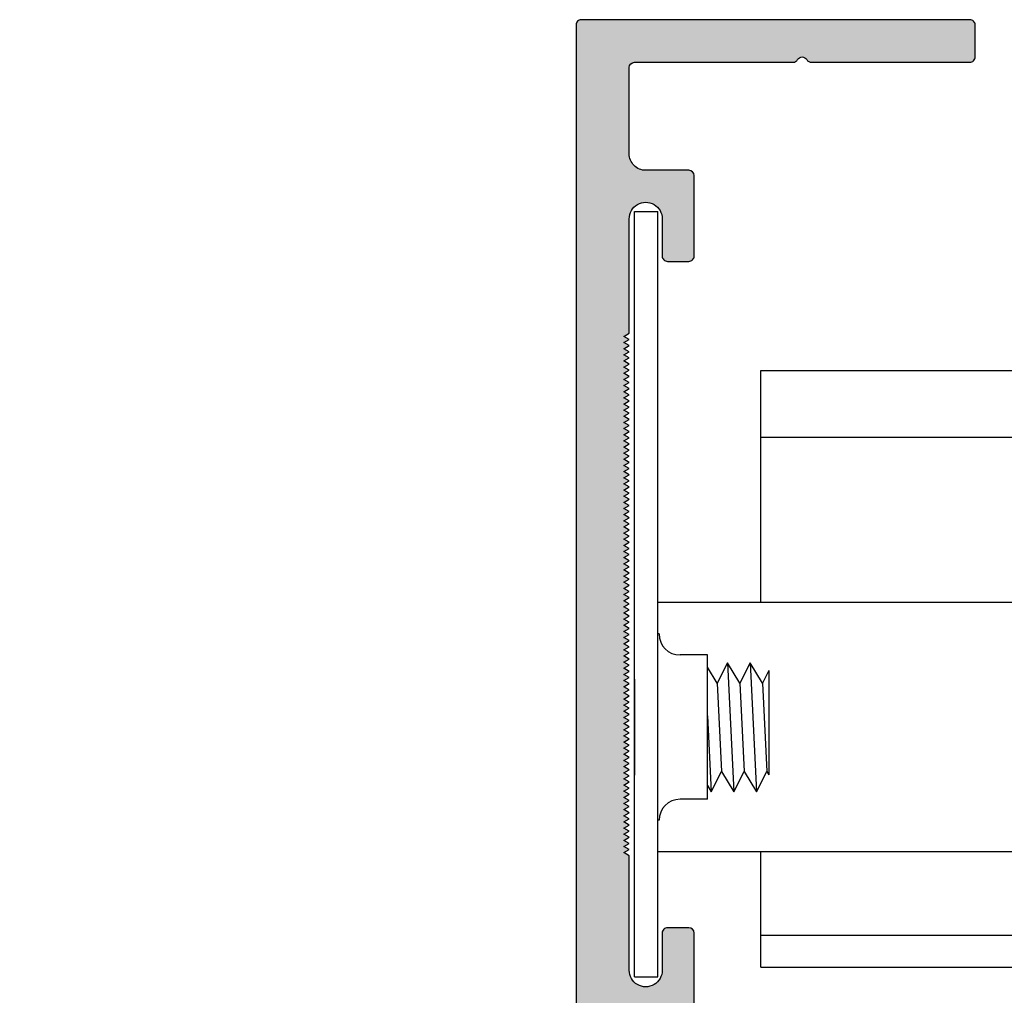
# Model space of a CAD drawing. Units: inches. Extents: x -0.03 to 8.38, y -2.28 to 2.16.
import ezdxf

# ---------------------------------------------------------------- set-up
doc = ezdxf.new("R2010")
doc.units = ezdxf.units.IN
doc.header["$MEASUREMENT"] = 0
doc.layers.get('0').update_dxf_attribs({"linetype": 'CONTINUOUS'})
for name, color, linetype in [('DETAIL', 1, 'CONTINUOUS'), ('GRID', 2, 'CONTINUOUS'), ('HATCH', 2, 'CONTINUOUS')]:
    doc.layers.add(name, color=color, linetype=linetype)

msp = doc.modelspace()

# ---------------------------------------------------------------- hatches: boundary and pattern name
at = {"layer": 'HATCH'}
h = msp.add_hatch(color=256, dxfattribs=at)
edge = h.paths.add_edge_path()
edge.add_arc((5.11999999999999, 0.1999999999999957), 0.1000000000000014, -90, 0, ccw=False)
edge.add_line((5.11999999999999, 0.09999999999999432), (3.048249999999982, 0.09999999999997655))
edge.add_arc((3.047999999999984, 0.1309999999999826), 0.03100100804813249, 180.0000000000003, 270.4620527214263, ccw=False)
edge.add_line((3.016998991951851, 0.1309999999999825), (3.016998991951851, 0.2119999999999784))
edge.add_arc((3.006998991951852, 0.2119999999999802), 0.009999999999999787, 359.9999999999898, 449.9999999999898)
edge.add_line((3.006998991951853, 0.22199999999998), (2.855999999999991, 0.22199999999998))
edge.add_arc((2.855999999999991, 0.2119999999999784), 0.01000000000000156, 90, 179.9999999999796)
edge.add_line((2.845999999999989, 0.211999999999982), (2.845999999999989, 0.1719999999999899))
edge.add_arc((2.855999999999989, 0.1719999999999882), 0.009999999999999787, 179.9999999999898, 270.0000000000102)
edge.add_line((2.855999999999991, 0.1619999999999884), (2.925793673286602, 0.1619999999999884))
edge.add_arc((2.926043673286596, 0.1309999999999825), 0.0310010080481323, -90.46205272141981, 90.46205272141981, ccw=False)
edge.add_line((2.925793673286602, 0.09999999999997655), (2.710747728811182, 0.09999999999997655))
edge.add_line((2.710747728811182, 0.09999999999997655), (2.70497422611929, 0.08999999999998565))
edge.add_line((2.70497422611929, 0.08999999999998565), (2.699200723427388, 0.09999999999999076))
edge.add_line((2.699200723427388, 0.09999999999999076), (2.693427220735501, 0.08999999999998565))
edge.add_line((2.693427220735501, 0.08999999999998565), (2.687653718043599, 0.09999999999999076))
edge.add_line((2.687653718043599, 0.09999999999999076), (2.681880215351711, 0.08999999999998565))
edge.add_line((2.681880215351711, 0.08999999999998565), (2.676106712659802, 0.09999999999999076))
edge.add_line((2.676106712659802, 0.09999999999999076), (2.670333209967911, 0.08999999999998565))
edge.add_line((2.670333209967911, 0.08999999999998565), (2.664559707276013, 0.09999999999999076))
edge.add_line((2.664559707276013, 0.09999999999999076), (2.658786204584111, 0.08999999999998565))
edge.add_line((2.658786204584111, 0.08999999999998565), (2.653012701892223, 0.09999999999999076))
edge.add_line((2.653012701892223, 0.09999999999999076), (2.647239199200321, 0.08999999999998565))
edge.add_line((2.647239199200321, 0.08999999999998565), (2.641465696508433, 0.09999999999999076))
edge.add_line((2.641465696508433, 0.09999999999999076), (2.635692193816531, 0.08999999999998565))
edge.add_line((2.635692193816531, 0.08999999999998565), (2.62991869112464, 0.09999999999999076))
edge.add_line((2.62991869112464, 0.09999999999999076), (2.624145188432742, 0.08999999999998565))
edge.add_line((2.624145188432742, 0.08999999999998565), (2.61837168574084, 0.09999999999999076))
edge.add_line((2.61837168574084, 0.09999999999999076), (2.612598183048949, 0.08999999999998565))
edge.add_line((2.612598183048949, 0.08999999999998565), (2.606824680357043, 0.09999999999999076))
edge.add_line((2.606824680357043, 0.09999999999999076), (2.601051177665152, 0.08999999999998565))
edge.add_line((2.601051177665152, 0.08999999999998565), (2.595277674973261, 0.09999999999999076))
edge.add_line((2.595277674973261, 0.09999999999999076), (2.589504172281362, 0.08999999999998565))
edge.add_line((2.589504172281362, 0.08999999999998565), (2.583730669589471, 0.09999999999999076))
edge.add_line((2.583730669589471, 0.09999999999999076), (2.577957166897569, 0.08999999999998565))
edge.add_line((2.577957166897569, 0.08999999999998565), (2.572183664205681, 0.09999999999999076))
edge.add_line((2.572183664205681, 0.09999999999999076), (2.566410161513772, 0.08999999999998565))
edge.add_line((2.566410161513772, 0.08999999999998565), (2.560636658821881, 0.09999999999999076))
edge.add_line((2.560636658821881, 0.09999999999999076), (2.554863156129983, 0.08999999999998565))
edge.add_line((2.554863156129983, 0.08999999999998565), (2.549089653438081, 0.09999999999999076))
edge.add_line((2.549089653438081, 0.09999999999999076), (2.543316150746193, 0.08999999999998565))
edge.add_line((2.543316150746193, 0.08999999999998565), (2.537542648054291, 0.09999999999999076))
edge.add_line((2.537542648054291, 0.09999999999999076), (2.531769145362404, 0.08999999999998565))
edge.add_line((2.531769145362404, 0.08999999999998565), (2.525995642670502, 0.09999999999999076))
edge.add_line((2.525995642670502, 0.09999999999999076), (2.520222139978607, 0.08999999999998565))
edge.add_line((2.520222139978607, 0.08999999999998565), (2.514448637286712, 0.09999999999999076))
edge.add_line((2.514448637286712, 0.09999999999999076), (2.50867513459481, 0.08999999999998565))
edge.add_line((2.50867513459481, 0.08999999999998565), (2.502901631902915, 0.09999999999997655))
edge.add_line((2.502901631902915, 0.09999999999997655), (2.497128129211013, 0.08999999999998565))
edge.add_line((2.497128129211013, 0.08999999999998565), (2.491354626519119, 0.09999999999997655))
edge.add_line((2.491354626519119, 0.09999999999997655), (2.485581123827224, 0.08999999999998565))
edge.add_line((2.485581123827224, 0.08999999999998565), (2.479807621135329, 0.09999999999997655))
edge.add_line((2.479807621135329, 0.09999999999997655), (2.474034118443441, 0.08999999999998565))
edge.add_line((2.474034118443441, 0.08999999999998565), (2.468260615751539, 0.09999999999997655))
edge.add_line((2.468260615751539, 0.09999999999997655), (2.462487113059641, 0.08999999999998565))
edge.add_line((2.462487113059641, 0.08999999999998565), (2.456713610367746, 0.09999999999997655))
edge.add_line((2.456713610367746, 0.09999999999997655), (2.450940107675844, 0.08999999999998565))
edge.add_line((2.450940107675844, 0.08999999999998565), (2.445166604983953, 0.09999999999997655))
edge.add_line((2.445166604983953, 0.09999999999997655), (2.439393102292058, 0.08999999999998565))
edge.add_line((2.439393102292058, 0.08999999999998565), (2.433619599600163, 0.09999999999997655))
edge.add_line((2.433619599600163, 0.09999999999997655), (2.427846096908265, 0.08999999999998565))
edge.add_line((2.427846096908265, 0.08999999999998565), (2.42207259421637, 0.09999999999997655))
edge.add_line((2.42207259421637, 0.09999999999997655), (2.416299091524479, 0.08999999999998565))
edge.add_line((2.416299091524479, 0.08999999999998565), (2.410525588832577, 0.09999999999997655))
edge.add_line((2.410525588832577, 0.09999999999997655), (2.404752086140682, 0.08999999999998565))
edge.add_line((2.404752086140682, 0.08999999999998565), (2.398978583448777, 0.09999999999997655))
edge.add_line((2.398978583448777, 0.09999999999997655), (2.393205080756886, 0.08999999999998565))
edge.add_line((2.393205080756886, 0.08999999999998565), (2.387431578064987, 0.09999999999997655))
edge.add_line((2.387431578064987, 0.09999999999997655), (2.381658075373092, 0.08999999999998565))
edge.add_line((2.381658075373092, 0.08999999999998565), (2.375884572681201, 0.09999999999997655))
edge.add_line((2.375884572681201, 0.09999999999997655), (2.370111069989306, 0.08999999999998565))
edge.add_line((2.370111069989306, 0.08999999999998565), (2.364337567297412, 0.09999999999997655))
edge.add_line((2.364337567297412, 0.09999999999997655), (2.35856406460551, 0.08999999999998565))
edge.add_line((2.35856406460551, 0.08999999999998565), (2.352790561913615, 0.09999999999997655))
edge.add_line((2.352790561913615, 0.09999999999997655), (2.347017059221713, 0.08999999999998565))
edge.add_line((2.347017059221713, 0.08999999999998565), (2.341243556529818, 0.09999999999997655))
edge.add_line((2.341243556529818, 0.09999999999997655), (2.335470053837923, 0.08999999999998565))
edge.add_line((2.335470053837923, 0.08999999999998565), (2.329696551146025, 0.09999999999997655))
edge.add_line((2.329696551146025, 0.09999999999997655), (2.323923048454134, 0.08999999999998565))
edge.add_line((2.323923048454134, 0.08999999999998565), (2.318149545762239, 0.09999999999997655))
edge.add_line((2.318149545762239, 0.09999999999997655), (2.312376043070341, 0.08999999999998565))
edge.add_line((2.312376043070341, 0.08999999999998565), (2.306602540378442, 0.09999999999997655))
edge.add_line((2.306602540378442, 0.09999999999997655), (2.300829037686547, 0.08999999999998565))
edge.add_line((2.300829037686547, 0.08999999999998565), (2.295055534994646, 0.09999999999997655))
edge.add_line((2.295055534994646, 0.09999999999997655), (2.289282032302751, 0.08999999999998565))
edge.add_line((2.289282032302751, 0.08999999999998565), (2.283508529610856, 0.09999999999997655))
edge.add_line((2.283508529610856, 0.09999999999997655), (2.277735026918961, 0.08999999999998565))
edge.add_line((2.277735026918961, 0.08999999999998565), (2.271961524227066, 0.09999999999997655))
edge.add_line((2.271961524227066, 0.09999999999997655), (2.266188021535172, 0.08999999999998565))
edge.add_line((2.266188021535172, 0.08999999999998565), (2.260414518843273, 0.09999999999997655))
edge.add_line((2.260414518843273, 0.09999999999997655), (2.254641016151371, 0.08999999999998565))
edge.add_line((2.254641016151371, 0.08999999999998565), (2.248867513459476, 0.09999999999997655))
edge.add_line((2.248867513459476, 0.09999999999997655), (2.243094010767578, 0.08999999999998565))
edge.add_line((2.243094010767578, 0.08999999999998565), (2.237320508075683, 0.09999999999997655))
edge.add_line((2.237320508075683, 0.09999999999997655), (2.231547005383785, 0.08999999999998565))
edge.add_line((2.231547005383785, 0.08999999999998565), (2.225773502691894, 0.09999999999999076))
edge.add_line((2.225773502691894, 0.09999999999999076), (2.219999999999995, 0.08999999999998565))
edge.add_line((2.219999999999995, 0.08999999999998565), (2.214226497308101, 0.09999999999999076))
edge.add_line((2.214226497308101, 0.09999999999999076), (2.208452994616209, 0.08999999999998565))
edge.add_line((2.208452994616209, 0.08999999999998565), (2.202679491924307, 0.09999999999999076))
edge.add_line((2.202679491924307, 0.09999999999999076), (2.196905989232409, 0.08999999999998565))
edge.add_line((2.196905989232409, 0.08999999999998565), (2.191132486540511, 0.09999999999999076))
edge.add_line((2.191132486540511, 0.09999999999999076), (2.185358983848612, 0.08999999999998565))
edge.add_line((2.185358983848612, 0.08999999999998565), (2.179585481156721, 0.09999999999999076))
edge.add_line((2.179585481156721, 0.09999999999999076), (2.173811978464826, 0.08999999999998565))
edge.add_line((2.173811978464826, 0.08999999999998565), (2.168038475772931, 0.09999999999999076))
edge.add_line((2.168038475772931, 0.09999999999999076), (2.162264973081033, 0.08999999999998565))
edge.add_line((2.162264973081033, 0.08999999999998565), (2.156491470389138, 0.09999999999999076))
edge.add_line((2.156491470389138, 0.09999999999999076), (2.150717967697236, 0.08999999999998565))
edge.add_line((2.150717967697236, 0.08999999999998565), (2.144944465005345, 0.09999999999999076))
edge.add_line((2.144944465005345, 0.09999999999999076), (2.139170962313443, 0.08999999999998565))
edge.add_line((2.139170962313443, 0.08999999999998565), (2.133397459621545, 0.09999999999999076))
edge.add_line((2.133397459621545, 0.09999999999999076), (2.127623956929654, 0.08999999999998565))
edge.add_line((2.127623956929654, 0.08999999999998565), (2.121850454237759, 0.09999999999999076))
edge.add_line((2.121850454237759, 0.09999999999999076), (2.11607695154586, 0.08999999999998565))
edge.add_line((2.11607695154586, 0.08999999999998565), (2.110303448853969, 0.09999999999999076))
edge.add_line((2.110303448853969, 0.09999999999999076), (2.104529946162074, 0.08999999999998565))
edge.add_line((2.104529946162074, 0.08999999999998565), (2.098756443470169, 0.09999999999999076))
edge.add_line((2.098756443470169, 0.09999999999999076), (2.092982940778278, 0.08999999999998565))
edge.add_line((2.092982940778278, 0.08999999999998565), (2.087209438086376, 0.09999999999999076))
edge.add_line((2.087209438086376, 0.09999999999999076), (2.081435935394481, 0.08999999999998565))
edge.add_line((2.081435935394481, 0.08999999999998565), (2.075662432702586, 0.09999999999999076))
edge.add_line((2.075662432702586, 0.09999999999999076), (2.069888930010691, 0.08999999999998565))
edge.add_line((2.069888930010691, 0.08999999999998565), (2.064115427318793, 0.09999999999999076))
edge.add_line((2.064115427318793, 0.09999999999999076), (2.058341924626902, 0.08999999999998565))
edge.add_line((2.058341924626902, 0.08999999999998565), (2.052568421935003, 0.09999999999999076))
edge.add_line((2.052568421935003, 0.09999999999999076), (2.046794919243105, 0.08999999999998565))
edge.add_line((2.046794919243105, 0.08999999999998565), (2.04102141655121, 0.09999999999999076))
edge.add_line((2.04102141655121, 0.09999999999999076), (2.035247913859305, 0.08999999999998565))
edge.add_line((2.035247913859305, 0.08999999999998565), (2.029474411167413, 0.09999999999999076))
edge.add_line((2.029474411167413, 0.09999999999999076), (2.023700908475519, 0.08999999999998565))
edge.add_line((2.023700908475519, 0.08999999999998565), (2.01792740578362, 0.09999999999999076))
edge.add_line((2.01792740578362, 0.09999999999999076), (2.012153903091729, 0.08999999999998565))
edge.add_line((2.012153903091729, 0.08999999999998565), (2.006380400399834, 0.09999999999999076))
edge.add_line((2.006380400399834, 0.09999999999999076), (2.000606897707939, 0.08999999999998565))
edge.add_line((2.000606897707939, 0.08999999999998565), (1.994833395016038, 0.09999999999997655))
edge.add_line((1.994833395016038, 0.09999999999997655), (1.989059892324143, 0.08999999999998565))
edge.add_line((1.989059892324143, 0.08999999999998565), (1.983286389632237, 0.09999999999997655))
edge.add_line((1.983286389632237, 0.09999999999997655), (1.977512886940346, 0.08999999999998565))
edge.add_line((1.977512886940346, 0.08999999999998565), (1.971739384248451, 0.09999999999997655))
edge.add_line((1.971739384248451, 0.09999999999997655), (1.965965881556553, 0.08999999999998565))
edge.add_line((1.965965881556553, 0.08999999999998565), (1.960192378864662, 0.09999999999997655))
edge.add_line((1.960192378864662, 0.09999999999997655), (1.954418876172767, 0.08999999999998565))
edge.add_line((1.954418876172767, 0.08999999999998565), (1.948645373480868, 0.09999999999997655))
edge.add_line((1.948645373480868, 0.09999999999997655), (1.94287187078897, 0.08999999999998565))
edge.add_line((1.94287187078897, 0.08999999999998565), (1.937098368097075, 0.09999999999997655))
edge.add_line((1.937098368097075, 0.09999999999997655), (1.931324865405177, 0.08999999999998565))
edge.add_line((1.931324865405177, 0.08999999999998565), (1.925551362713279, 0.09999999999997655))
edge.add_line((1.925551362713279, 0.09999999999997655), (1.919777860021384, 0.08999999999998565))
edge.add_line((1.919777860021384, 0.08999999999998565), (1.914004357329489, 0.09999999999997655))
edge.add_line((1.914004357329489, 0.09999999999997655), (1.908230854637594, 0.08999999999998565))
edge.add_line((1.908230854637594, 0.08999999999998565), (1.902457351945699, 0.09999999999997655))
edge.add_line((1.902457351945699, 0.09999999999997655), (1.896683849253801, 0.08999999999998565))
edge.add_line((1.896683849253801, 0.08999999999998565), (1.890910346561903, 0.09999999999997655))
edge.add_line((1.890910346561903, 0.09999999999997655), (1.885136843870004, 0.08999999999998565))
edge.add_line((1.885136843870004, 0.08999999999998565), (1.879363341178113, 0.09999999999997655))
edge.add_line((1.879363341178113, 0.09999999999997655), (1.873589838486211, 0.08999999999998565))
edge.add_line((1.873589838486211, 0.08999999999998565), (1.867816335794313, 0.09999999999997655))
edge.add_line((1.867816335794313, 0.09999999999997655), (1.862042833102421, 0.08999999999998565))
edge.add_line((1.862042833102421, 0.08999999999998565), (1.856269330410527, 0.09999999999997655))
edge.add_line((1.856269330410527, 0.09999999999997655), (1.850495827718628, 0.08999999999998565))
edge.add_line((1.850495827718628, 0.08999999999998565), (1.844722325026737, 0.09999999999997655))
edge.add_line((1.844722325026737, 0.09999999999997655), (1.838948822334842, 0.08999999999998565))
edge.add_line((1.838948822334842, 0.08999999999998565), (1.833175319642937, 0.09999999999997655))
edge.add_line((1.833175319642937, 0.09999999999997655), (1.827401816951046, 0.08999999999998565))
edge.add_line((1.827401816951046, 0.08999999999998565), (1.821628314259144, 0.09999999999997655))
edge.add_line((1.821628314259144, 0.09999999999997655), (1.815854811567245, 0.08999999999998565))
edge.add_line((1.815854811567245, 0.08999999999998565), (1.810081308875354, 0.09999999999997655))
edge.add_line((1.810081308875354, 0.09999999999997655), (1.804307806183459, 0.08999999999998565))
edge.add_line((1.804307806183459, 0.08999999999998565), (1.798534303491561, 0.09999999999997655))
edge.add_line((1.798534303491561, 0.09999999999997655), (1.79276080079967, 0.08999999999998565))
edge.add_line((1.79276080079967, 0.08999999999998565), (1.786987298107771, 0.09999999999997655))
edge.add_line((1.786987298107771, 0.09999999999997655), (1.781213795415869, 0.08999999999998565))
edge.add_line((1.781213795415869, 0.08999999999998565), (1.775440292723978, 0.09999999999997655))
edge.add_line((1.775440292723978, 0.09999999999997655), (1.769666790032073, 0.08999999999998565))
edge.add_line((1.769666790032073, 0.08999999999998565), (1.763893287340181, 0.09999999999997655))
edge.add_line((1.763893287340181, 0.09999999999997655), (1.758119784648287, 0.08999999999998565))
edge.add_line((1.758119784648287, 0.08999999999998565), (1.752346281956392, 0.09999999999997655))
edge.add_line((1.752346281956392, 0.09999999999997655), (1.746572779264497, 0.08999999999998565))
edge.add_line((1.746572779264497, 0.08999999999998565), (1.740799276572602, 0.09999999999997655))
edge.add_line((1.740799276572602, 0.09999999999997655), (1.735025773880707, 0.08999999999998565))
edge.add_line((1.735025773880707, 0.08999999999998565), (1.729252271188805, 0.09999999999997655))
edge.add_line((1.729252271188805, 0.09999999999997655), (1.514251008048134, 0.09999999999997655))
edge.add_arc((1.514001008048137, 0.1309999999999825), 0.03100100804813233, 89.53794727857371, 270.46205272142635, ccw=False)
edge.add_line((1.514251008048134, 0.1619999999999884), (1.583999999999993, 0.1619999999999848))
edge.add_arc((1.583999999999994, 0.1719999999999846), 0.009999999999999787, 269.9999999999898, 359.9999999999898)
edge.add_line((1.593999999999994, 0.1719999999999828), (1.593999999999994, 0.211999999999982))
edge.add_arc((1.583999999999996, 0.211999999999982), 0.00999999999999801, 0, 90)
edge.add_line((1.583999999999996, 0.22199999999998), (1.433000000000007, 0.2220000000000191))
edge.add_arc((1.433000000000003, 0.2120000000000175), 0.01000000000000156, 89.99999999997965, 180)
edge.add_line((1.423000000000002, 0.2120000000000175), (1.423000000000009, 0.1309999999999931))
edge.add_arc((1.392000000000007, 0.1309999999999931), 0.03100000000000236, -90.0000000000066, 0, ccw=False)
edge.add_line((1.392000000000003, 0.09999999999999076), (0.8378222107788886, 0.09999999999999432))
edge.add_arc((0.8378222107788871, 0.1099999999999947), 0.01000000000000038, 157.6711572844212, 270.00000000000887, ccw=False)
edge.add_line((0.828572024950887, 0.1137992186232744), (0.9655654563481377, 0.4473453562092189))
edge.add_arc((0.956315270520139, 0.451144574832498), 0.009999999999998998, 337.671157284421, 472.6711572844123)
edge.add_line((0.9524608546456577, 0.4603718972104431), (-0.01156324762344951, 0.05768196713383489))
edge.add_arc((2.255140518769849e-17, 0.02999999999999751), 0.03000000000000106, 112.6711572844207, 269.9999999999999)
edge.add_line((0, -3.552713678800501e-15), (5.959999999999994, 0))
edge.add_arc((5.959999999999994, 0.00999999999999801), 0.00999999999999801, 270, 360)
edge.add_line((5.969999999999992, 0.00999999999999801), (5.969999999999992, 0.07000000000000028))
edge.add_arc((5.959999999999994, 0.07000000000000028), 0.00999999999999801, 0, 90)
edge.add_line((5.959999999999994, 0.0799999999999983), (5.329999999999991, 0.0799999999999983))
edge.add_arc((5.329999999999993, 0.08999999999999808), 0.009999999999999787, 179.9999999999898, 269.9999999999898, ccw=False)
edge.add_line((5.319999999999993, 0.08999999999999986), (5.319999999999979, 0.2520000000000131))
edge.add_arc((5.350999999999978, 0.2520000000000131), 0.03099999999999881, 90, 180, ccw=False)
edge.add_arc((5.350999999999974, 0.2520000000000167), 0.03099999999999525, -6.59383658785373e-12, 89.9999999999934, ccw=False)
edge.add_line((5.381999999999969, 0.2520000000000131), (5.381999999999969, 0.221500000000006))
edge.add_arc((5.411999999999965, 0.221500000000006), 0.02999999999999581, 180, 360)
edge.add_line((5.441999999999961, 0.221500000000006), (5.441999999999961, 0.4439999999999955))
edge.add_arc((5.43199999999996, 0.4439999999999955), 0.01000000000000156, 0, 90)
edge.add_line((5.43199999999996, 0.4539999999999971), (5.391999999999971, 0.4539999999999971))
edge.add_arc((5.391999999999969, 0.4439999999999973), 0.009999999999999787, 89.99999999998981, 179.9999999999898)
edge.add_line((5.381999999999969, 0.4439999999999991), (5.381999999999969, 0.3742063267133879))
edge.add_arc((5.350999999999965, 0.3739563267133938), 0.03100100804813052, -180.4620527214198, 0.46205272141980913, ccw=False)
edge.add_line((5.319999999999961, 0.3742063267133879), (5.319999999999961, 0.5892522711888084))
edge.add_line((5.319999999999961, 0.5892522711888084), (5.30999999999997, 0.5950257738807032))
edge.add_line((5.30999999999997, 0.5950257738807032), (5.319999999999972, 0.600799276572598))
edge.add_line((5.319999999999972, 0.600799276572598), (5.30999999999997, 0.6065727792644928))
edge.add_line((5.30999999999997, 0.6065727792644928), (5.319999999999972, 0.6123462819563876))
edge.add_line((5.319999999999972, 0.6123462819563876), (5.30999999999997, 0.6181197846482824))
edge.add_line((5.30999999999997, 0.6181197846482824), (5.319999999999972, 0.6238932873401843))
edge.add_line((5.319999999999972, 0.6238932873401843), (5.30999999999997, 0.6296667900320791))
edge.add_line((5.30999999999997, 0.6296667900320791), (5.319999999999972, 0.635440292723974))
edge.add_line((5.319999999999972, 0.635440292723974), (5.30999999999997, 0.6412137954158759))
edge.add_line((5.30999999999997, 0.6412137954158759), (5.319999999999972, 0.6469872981077707))
edge.add_line((5.319999999999972, 0.6469872981077707), (5.30999999999997, 0.6527608007996655))
edge.add_line((5.30999999999997, 0.6527608007996655), (5.319999999999972, 0.6585343034915603))
edge.add_line((5.319999999999972, 0.6585343034915603), (5.30999999999997, 0.6643078061834551))
edge.add_line((5.30999999999997, 0.6643078061834551), (5.319999999999972, 0.6700813088753499))
edge.add_line((5.319999999999972, 0.6700813088753499), (5.30999999999997, 0.6758548115672518))
edge.add_line((5.30999999999997, 0.6758548115672518), (5.319999999999972, 0.6816283142591466))
edge.add_line((5.319999999999972, 0.6816283142591466), (5.30999999999997, 0.6874018169510414))
edge.add_line((5.30999999999997, 0.6874018169510414), (5.319999999999972, 0.6931753196429433))
edge.add_line((5.319999999999972, 0.6931753196429433), (5.30999999999997, 0.6989488223348381))
edge.add_line((5.30999999999997, 0.6989488223348381), (5.319999999999972, 0.7047223250267329))
edge.add_line((5.319999999999972, 0.7047223250267329), (5.30999999999997, 0.7104958277186277))
edge.add_line((5.30999999999997, 0.7104958277186277), (5.319999999999972, 0.7162693304105225))
edge.add_line((5.319999999999972, 0.7162693304105225), (5.30999999999997, 0.7220428331024173))
edge.add_line((5.30999999999997, 0.7220428331024173), (5.319999999999972, 0.7278163357943122))
edge.add_line((5.319999999999972, 0.7278163357943122), (5.30999999999997, 0.7335898384862141))
edge.add_line((5.30999999999997, 0.7335898384862141), (5.319999999999972, 0.7393633411781089))
edge.add_line((5.319999999999972, 0.7393633411781089), (5.30999999999997, 0.7451368438700108))
edge.add_line((5.30999999999997, 0.7451368438700108), (5.319999999999972, 0.7509103465619056))
edge.add_line((5.319999999999972, 0.7509103465619056), (5.30999999999997, 0.7566838492538004))
edge.add_line((5.30999999999997, 0.7566838492538004), (5.319999999999972, 0.7624573519456952))
edge.add_line((5.319999999999972, 0.7624573519456952), (5.30999999999997, 0.76823085463759))
edge.add_line((5.30999999999997, 0.76823085463759), (5.319999999999972, 0.7740043573294848))
edge.add_line((5.319999999999972, 0.7740043573294848), (5.30999999999997, 0.7797778600213796))
edge.add_line((5.30999999999997, 0.7797778600213796), (5.319999999999972, 0.7855513627132815))
edge.add_line((5.319999999999972, 0.7855513627132815), (5.30999999999997, 0.7913248654051763))
edge.add_line((5.30999999999997, 0.7913248654051763), (5.319999999999961, 0.7970983680970782))
edge.add_line((5.319999999999961, 0.7970983680970782), (5.30999999999997, 0.802871870788973))
edge.add_line((5.30999999999997, 0.802871870788973), (5.319999999999961, 0.8086453734808678))
edge.add_line((5.319999999999961, 0.8086453734808678), (5.30999999999997, 0.8144188761727627))
edge.add_line((5.30999999999997, 0.8144188761727627), (5.319999999999961, 0.8201923788646575))
edge.add_line((5.319999999999961, 0.8201923788646575), (5.30999999999997, 0.8259658815565523))
edge.add_line((5.30999999999997, 0.8259658815565523), (5.319999999999961, 0.8317393842484471))
edge.add_line((5.319999999999961, 0.8317393842484471), (5.30999999999997, 0.837512886940349))
edge.add_line((5.30999999999997, 0.837512886940349), (5.319999999999961, 0.8432863896322438))
edge.add_line((5.319999999999961, 0.8432863896322438), (5.30999999999997, 0.8490598923241457))
edge.add_line((5.30999999999997, 0.8490598923241457), (5.319999999999961, 0.8548333950160405))
edge.add_line((5.319999999999961, 0.8548333950160405), (5.30999999999997, 0.8606068977079353))
edge.add_line((5.30999999999997, 0.8606068977079353), (5.319999999999961, 0.8663804003998301))
edge.add_line((5.319999999999961, 0.8663804003998301), (5.30999999999997, 0.8721539030917249))
edge.add_line((5.30999999999997, 0.8721539030917249), (5.319999999999961, 0.8779274057836197))
edge.add_line((5.319999999999961, 0.8779274057836197), (5.30999999999997, 0.8837009084755145))
edge.add_line((5.30999999999997, 0.8837009084755145), (5.319999999999961, 0.8894744111674164))
edge.add_line((5.319999999999961, 0.8894744111674164), (5.30999999999997, 0.8952479138593112))
edge.add_line((5.30999999999997, 0.8952479138593112), (5.319999999999961, 0.9010214165512132))
edge.add_line((5.319999999999961, 0.9010214165512132), (5.30999999999997, 0.906794919243108))
edge.add_line((5.30999999999997, 0.906794919243108), (5.319999999999961, 0.9125684219350028))
edge.add_line((5.319999999999961, 0.9125684219350028), (5.30999999999997, 0.9183419246268976))
edge.add_line((5.30999999999997, 0.9183419246268976), (5.319999999999961, 0.9241154273187924))
edge.add_line((5.319999999999961, 0.9241154273187924), (5.30999999999997, 0.9298889300106872))
edge.add_line((5.30999999999997, 0.9298889300106872), (5.319999999999961, 0.935662432702582))
edge.add_line((5.319999999999961, 0.935662432702582), (5.30999999999997, 0.9414359353944839))
edge.add_line((5.30999999999997, 0.9414359353944839), (5.319999999999961, 0.9472094380863787))
edge.add_line((5.319999999999961, 0.9472094380863787), (5.30999999999997, 0.9529829407782806))
edge.add_line((5.30999999999997, 0.9529829407782806), (5.319999999999961, 0.9587564434701719))
edge.add_line((5.319999999999961, 0.9587564434701719), (5.30999999999997, 0.9645299461620667))
edge.add_line((5.30999999999997, 0.9645299461620667), (5.319999999999961, 0.9703034488539686))
edge.add_line((5.319999999999961, 0.9703034488539686), (5.30999999999997, 0.9760769515458563))
edge.add_line((5.30999999999997, 0.9760769515458563), (5.319999999999961, 0.9818504542377511))
edge.add_line((5.319999999999961, 0.9818504542377511), (5.30999999999997, 0.9876239569296459))
edge.add_line((5.30999999999997, 0.9876239569296459), (5.319999999999961, 0.9933974596215478))
edge.add_line((5.319999999999961, 0.9933974596215478), (5.30999999999997, 0.9991709623134497))
edge.add_line((5.30999999999997, 0.9991709623134497), (5.319999999999961, 1.004944465005352))
edge.add_line((5.319999999999961, 1.004944465005352), (5.30999999999997, 1.010717967697239))
edge.add_line((5.30999999999997, 1.010717967697239), (5.319999999999961, 1.016491470389134))
edge.add_line((5.319999999999961, 1.016491470389134), (5.30999999999997, 1.022264973081029))
edge.add_line((5.30999999999997, 1.022264973081029), (5.319999999999961, 1.028038475772931))
edge.add_line((5.319999999999961, 1.028038475772931), (5.30999999999997, 1.033811978464826))
edge.add_line((5.30999999999997, 1.033811978464826), (5.319999999999961, 1.03958548115672))
edge.add_line((5.319999999999961, 1.03958548115672), (5.30999999999997, 1.045358983848615))
edge.add_line((5.30999999999997, 1.045358983848615), (5.319999999999961, 1.05113248654051))
edge.add_line((5.319999999999961, 1.05113248654051), (5.30999999999997, 1.056905989232412))
edge.add_line((5.30999999999997, 1.056905989232412), (5.319999999999961, 1.062679491924307))
edge.add_line((5.319999999999961, 1.062679491924307), (5.30999999999997, 1.068452994616209))
edge.add_line((5.30999999999997, 1.068452994616209), (5.319999999999972, 1.074226497308103))
edge.add_line((5.319999999999972, 1.074226497308103), (5.30999999999997, 1.079999999999991))
edge.add_line((5.30999999999997, 1.079999999999991), (5.319999999999972, 1.085773502691886))
edge.add_line((5.319999999999972, 1.085773502691886), (5.30999999999997, 1.091547005383781))
edge.add_line((5.30999999999997, 1.091547005383781), (5.319999999999972, 1.097320508075683))
edge.add_line((5.319999999999972, 1.097320508075683), (5.30999999999997, 1.103094010767578))
edge.add_line((5.30999999999997, 1.103094010767578), (5.319999999999972, 1.108867513459487))
edge.add_line((5.319999999999972, 1.108867513459487), (5.30999999999997, 1.114641016151374))
edge.add_line((5.30999999999997, 1.114641016151374), (5.319999999999972, 1.120414518843269))
edge.add_line((5.319999999999972, 1.120414518843269), (5.30999999999997, 1.126188021535164))
edge.add_line((5.30999999999997, 1.126188021535164), (5.319999999999972, 1.131961524227066))
edge.add_line((5.319999999999972, 1.131961524227066), (5.30999999999997, 1.137735026918961))
edge.add_line((5.30999999999997, 1.137735026918961), (5.319999999999972, 1.143508529610848))
edge.add_line((5.319999999999972, 1.143508529610848), (5.30999999999997, 1.14928203230275))
edge.add_line((5.30999999999997, 1.14928203230275), (5.319999999999972, 1.155055534994645))
edge.add_line((5.319999999999972, 1.155055534994645), (5.30999999999997, 1.160829037686547))
edge.add_line((5.30999999999997, 1.160829037686547), (5.319999999999972, 1.166602540378442))
edge.add_line((5.319999999999972, 1.166602540378442), (5.30999999999997, 1.172376043070344))
edge.add_line((5.30999999999997, 1.172376043070344), (5.319999999999972, 1.178149545762231))
edge.add_line((5.319999999999972, 1.178149545762231), (5.30999999999997, 1.183923048454126))
edge.add_line((5.30999999999997, 1.183923048454126), (5.319999999999972, 1.189696551146021))
edge.add_line((5.319999999999972, 1.189696551146021), (5.30999999999997, 1.195470053837923))
edge.add_line((5.30999999999997, 1.195470053837923), (5.319999999999972, 1.201243556529818))
edge.add_line((5.319999999999972, 1.201243556529818), (5.30999999999997, 1.207017059221712))
edge.add_line((5.30999999999997, 1.207017059221712), (5.319999999999972, 1.212790561913621))
edge.add_line((5.319999999999972, 1.212790561913621), (5.30999999999997, 1.218564064605509))
edge.add_line((5.30999999999997, 1.218564064605509), (5.319999999999972, 1.224337567297404))
edge.add_line((5.319999999999972, 1.224337567297404), (5.30999999999997, 1.230111069989299))
edge.add_line((5.30999999999997, 1.230111069989299), (5.319999999999972, 1.235884572681201))
edge.add_line((5.319999999999972, 1.235884572681201), (5.30999999999997, 1.241658075373095))
edge.add_line((5.30999999999997, 1.241658075373095), (5.319999999999972, 1.247431578064983))
edge.add_line((5.319999999999972, 1.247431578064983), (5.30999999999997, 1.253205080756885))
edge.add_line((5.30999999999997, 1.253205080756885), (5.319999999999972, 1.25897858344878))
edge.add_line((5.319999999999972, 1.25897858344878), (5.30999999999997, 1.264752086140682))
edge.add_line((5.30999999999997, 1.264752086140682), (5.319999999999972, 1.270525588832584))
edge.add_line((5.319999999999972, 1.270525588832584), (5.30999999999997, 1.276299091524479))
edge.add_line((5.30999999999997, 1.276299091524479), (5.319999999999972, 1.282072594216366))
edge.add_line((5.319999999999972, 1.282072594216366), (5.30999999999997, 1.287846096908261))
edge.add_line((5.30999999999997, 1.287846096908261), (5.319999999999972, 1.293619599600163))
edge.add_line((5.319999999999972, 1.293619599600163), (5.30999999999997, 1.299393102292058))
edge.add_line((5.30999999999997, 1.299393102292058), (5.319999999999961, 1.305166604983953))
edge.add_line((5.319999999999961, 1.305166604983953), (5.30999999999997, 1.310940107675847))
edge.add_line((5.30999999999997, 1.310940107675847), (5.319999999999961, 1.316713610367749))
edge.add_line((5.319999999999961, 1.316713610367749), (5.30999999999997, 1.322487113059644))
edge.add_line((5.30999999999997, 1.322487113059644), (5.319999999999961, 1.328260615751539))
edge.add_line((5.319999999999961, 1.328260615751539), (5.30999999999997, 1.334034118443441))
edge.add_line((5.30999999999997, 1.334034118443441), (5.319999999999961, 1.339807621135336))
edge.add_line((5.319999999999961, 1.339807621135336), (5.30999999999997, 1.345581123827223))
edge.add_line((5.30999999999997, 1.345581123827223), (5.319999999999961, 1.351354626519118))
edge.add_line((5.319999999999961, 1.351354626519118), (5.30999999999997, 1.35712812921102))
edge.add_line((5.30999999999997, 1.35712812921102), (5.319999999999961, 1.362901631902915))
edge.add_line((5.319999999999961, 1.362901631902915), (5.30999999999997, 1.36867513459481))
edge.add_line((5.30999999999997, 1.36867513459481), (5.319999999999961, 1.374448637286719))
edge.add_line((5.319999999999961, 1.374448637286719), (5.30999999999997, 1.380222139978606))
edge.add_line((5.30999999999997, 1.380222139978606), (5.319999999999961, 1.385995642670501))
edge.add_line((5.319999999999961, 1.385995642670501), (5.30999999999997, 1.391769145362403))
edge.add_line((5.30999999999997, 1.391769145362403), (5.319999999999961, 1.397542648054298))
edge.add_line((5.319999999999961, 1.397542648054298), (5.30999999999997, 1.403316150746193))
edge.add_line((5.30999999999997, 1.403316150746193), (5.319999999999961, 1.409089653438087))
edge.add_line((5.319999999999961, 1.409089653438087), (5.30999999999997, 1.414863156129982))
edge.add_line((5.30999999999997, 1.414863156129982), (5.319999999999961, 1.420636658821877))
edge.add_line((5.319999999999961, 1.420636658821877), (5.30999999999997, 1.426410161513786))
edge.add_line((5.30999999999997, 1.426410161513786), (5.319999999999961, 1.432183664205674))
edge.add_line((5.319999999999961, 1.432183664205674), (5.30999999999997, 1.437957166897576))
edge.add_line((5.30999999999997, 1.437957166897576), (5.319999999999961, 1.44373066958947))
edge.add_line((5.319999999999961, 1.44373066958947), (5.30999999999997, 1.449504172281358))
edge.add_line((5.30999999999997, 1.449504172281358), (5.319999999999961, 1.455277674973253))
edge.add_line((5.319999999999961, 1.455277674973253), (5.30999999999997, 1.461051177665148))
edge.add_line((5.30999999999997, 1.461051177665148), (5.319999999999961, 1.46682468035705))
edge.add_line((5.319999999999961, 1.46682468035705), (5.30999999999997, 1.472598183048945))
edge.add_line((5.30999999999997, 1.472598183048945), (5.319999999999961, 1.478371685740854))
edge.add_line((5.319999999999961, 1.478371685740854), (5.30999999999997, 1.484145188432741))
edge.add_line((5.30999999999997, 1.484145188432741), (5.319999999999961, 1.489918691124636))
edge.add_line((5.319999999999961, 1.489918691124636), (5.30999999999997, 1.495692193816531))
edge.add_line((5.30999999999997, 1.495692193816531), (5.319999999999961, 1.501465696508433))
edge.add_line((5.319999999999961, 1.501465696508433), (5.30999999999997, 1.507239199200328))
edge.add_line((5.30999999999997, 1.507239199200328), (5.319999999999961, 1.513012701892215))
edge.add_line((5.319999999999961, 1.513012701892215), (5.30999999999997, 1.518786204584117))
edge.add_line((5.30999999999997, 1.518786204584117), (5.319999999999961, 1.524559707276012))
edge.add_line((5.319999999999961, 1.524559707276012), (5.30999999999997, 1.530333209967914))
edge.add_line((5.30999999999997, 1.530333209967914), (5.319999999999961, 1.536106712659816))
edge.add_line((5.319999999999961, 1.536106712659816), (5.30999999999997, 1.541880215351711))
edge.add_line((5.30999999999997, 1.541880215351711), (5.319999999999961, 1.547653718043598))
edge.add_line((5.319999999999961, 1.547653718043598), (5.30999999999997, 1.553427220735493))
edge.add_line((5.30999999999997, 1.553427220735493), (5.319999999999961, 1.559200723427388))
edge.add_line((5.319999999999961, 1.559200723427388), (5.30999999999997, 1.56497422611929))
edge.add_line((5.30999999999997, 1.56497422611929), (5.319999999999961, 1.570747728811185))
edge.add_line((5.319999999999961, 1.570747728811185), (5.319999999999961, 1.785748991951863))
edge.add_arc((5.350999999999965, 1.785998991951857), 0.03100100804813052, -0.46205272141980913, 180.4620527214198, ccw=False)
edge.add_line((5.381999999999969, 1.785748991951863), (5.381999999999962, 1.716000000000001))
edge.add_arc((5.391999999999962, 1.716000000000003), 0.009999999999999787, 180.0000000000102, 270.0000000000509)
edge.add_line((5.391999999999971, 1.706000000000003), (5.43199999999996, 1.706000000000003))
edge.add_arc((5.431999999999965, 1.715999999999999), 0.009999999999996234, 269.9999999999695, 359.9999999999695)
edge.add_line((5.441999999999961, 1.715999999999994), (5.442, 1.86699999999999))
edge.add_arc((5.432000000000002, 1.86699999999999), 0.00999999999999801, 0, 90)
edge.add_line((5.432000000000002, 1.876999999999988), (5.350999999999992, 1.876999999999981))
edge.add_arc((5.350999999999992, 1.90799999999998), 0.03099999999999881, 179.9999999999869, 270, ccw=False)
edge.add_line((5.319999999999993, 1.907999999999987), (5.32, 2.07))
edge.add_arc((5.33, 2.069999999999999), 0.009999999999999787, 89.99999999998983, 179.9999999999898, ccw=False)
edge.add_line((5.330000000000002, 2.079999999999998), (5.627679491924312, 2.079999999999998))
edge.add_arc((5.627679491924305, 2.08999999999999), 0.009999999999991793, 270.0000000000356, 330.0000000000446)
edge.add_arc((5.644999999999992, 2.079999999999998), 0.01000000000000247, 30.00000000000881, 149.9999999999913, ccw=False)
edge.add_arc((5.662320508075683, 2.089999999999997), 0.00999999999999837, 209.9999999999782, 269.9999999999847)
edge.add_line((5.66232050807568, 2.079999999999998), (5.959999999999994, 2.079999999999998))
edge.add_arc((5.959999999999994, 2.089999999999989), 0.009999999999990905, 270, 360.0000000000407)
edge.add_line((5.969999999999985, 2.089999999999996), (5.969999999999992, 2.149999999999999))
edge.add_arc((5.959999999999994, 2.150000000000006), 0.00999999999999801, 359.9999999999592, 450)
edge.add_line((5.959999999999994, 2.160000000000004), (5.22999999999999, 2.159999999999997))
edge.add_arc((5.22999999999999, 2.150000000000006), 0.009999999999990905, 90, 180.0000000000407)
edge.add_line((5.219999999999999, 2.149999999999999), (5.219999999999992, 0.1999999999999957))

# ---------------------------------------------------------------- linework, layer by layer
for p, q in [((5.375999999999991, 1.005900559935647), (5.373999999999981, 1.005900559935647)), ((5.375999999999991, 0.655900559935656), (5.373999999999981, 0.655900559935656))]:
    msp.add_line(p, q)
msp.add_lwpolyline([(5.441999999999961, 0.221500000000006), (5.441999999999961, 0.4439999999999955, 0.414213562373095), (5.43199999999996, 0.4539999999999971), (5.391999999999971, 0.4539999999999971, 0.414213562373095), (5.381999999999969, 0.4439999999999991), (5.381999999999969, 0.3742063267133879, -1.008097033810337), (5.319999999999961, 0.3742063267133879), (5.319999999999961, 0.5892522711888084), (5.30999999999997, 0.5950257738807032), (5.319999999999972, 0.600799276572598), (5.30999999999997, 0.6065727792644928), (5.319999999999972, 0.6123462819563876), (5.30999999999997, 0.6181197846482824), (5.319999999999972, 0.6238932873401843), (5.30999999999997, 0.6296667900320791), (5.319999999999972, 0.635440292723974), (5.30999999999997, 0.6412137954158759), (5.319999999999972, 0.6469872981077707), (5.30999999999997, 0.6527608007996655), (5.319999999999972, 0.6585343034915603), (5.30999999999997, 0.6643078061834551), (5.319999999999972, 0.6700813088753499), (5.30999999999997, 0.6758548115672518), (5.319999999999972, 0.6816283142591466), (5.30999999999997, 0.6874018169510414), (5.319999999999972, 0.6931753196429433), (5.30999999999997, 0.6989488223348381), (5.319999999999972, 0.7047223250267329), (5.30999999999997, 0.7104958277186277), (5.319999999999972, 0.7162693304105225), (5.30999999999997, 0.7220428331024173), (5.319999999999972, 0.7278163357943122), (5.30999999999997, 0.7335898384862141), (5.319999999999972, 0.7393633411781089), (5.30999999999997, 0.7451368438700108), (5.319999999999972, 0.7509103465619056), (5.30999999999997, 0.7566838492538004), (5.319999999999972, 0.7624573519456952), (5.30999999999997, 0.76823085463759), (5.319999999999972, 0.7740043573294848), (5.30999999999997, 0.7797778600213796), (5.319999999999972, 0.7855513627132815), (5.30999999999997, 0.7913248654051763), (5.319999999999961, 0.7970983680970782), (5.30999999999997, 0.802871870788973), (5.319999999999961, 0.8086453734808678), (5.30999999999997, 0.8144188761727627), (5.319999999999961, 0.8201923788646575), (5.30999999999997, 0.8259658815565523), (5.319999999999961, 0.8317393842484471), (5.30999999999997, 0.837512886940349), (5.319999999999961, 0.8432863896322438), (5.30999999999997, 0.8490598923241457), (5.319999999999961, 0.8548333950160405), (5.30999999999997, 0.8606068977079353), (5.319999999999961, 0.8663804003998301), (5.30999999999997, 0.8721539030917249), (5.319999999999961, 0.8779274057836197), (5.30999999999997, 0.8837009084755145), (5.319999999999961, 0.8894744111674164), (5.30999999999997, 0.8952479138593112), (5.319999999999961, 0.9010214165512132), (5.30999999999997, 0.906794919243108), (5.319999999999961, 0.9125684219350028), (5.30999999999997, 0.9183419246268976), (5.319999999999961, 0.9241154273187924), (5.30999999999997, 0.9298889300106872), (5.319999999999961, 0.935662432702582), (5.30999999999997, 0.9414359353944839), (5.319999999999961, 0.9472094380863787), (5.30999999999997, 0.9529829407782806), (5.319999999999961, 0.9587564434701719), (5.30999999999997, 0.9645299461620667), (5.319999999999961, 0.9703034488539686), (5.30999999999997, 0.9760769515458563), (5.319999999999961, 0.9818504542377511), (5.30999999999997, 0.9876239569296459), (5.319999999999961, 0.9933974596215478), (5.30999999999997, 0.9991709623134497), (5.319999999999961, 1.004944465005352), (5.30999999999997, 1.010717967697239), (5.319999999999961, 1.016491470389134), (5.30999999999997, 1.022264973081029), (5.319999999999961, 1.028038475772931), (5.30999999999997, 1.033811978464826), (5.319999999999961, 1.03958548115672), (5.30999999999997, 1.045358983848615), (5.319999999999961, 1.05113248654051), (5.30999999999997, 1.056905989232412), (5.319999999999961, 1.062679491924307), (5.30999999999997, 1.068452994616209), (5.319999999999972, 1.074226497308103), (5.30999999999997, 1.079999999999991), (5.319999999999972, 1.085773502691886), (5.30999999999997, 1.091547005383781), (5.319999999999972, 1.097320508075683), (5.30999999999997, 1.103094010767578), (5.319999999999972, 1.108867513459487), (5.30999999999997, 1.114641016151374), (5.319999999999972, 1.120414518843269), (5.30999999999997, 1.126188021535164), (5.319999999999972, 1.131961524227066), (5.30999999999997, 1.137735026918961), (5.319999999999972, 1.143508529610848), (5.30999999999997, 1.14928203230275), (5.319999999999972, 1.155055534994645), (5.30999999999997, 1.160829037686547), (5.319999999999972, 1.166602540378442), (5.30999999999997, 1.172376043070344), (5.319999999999972, 1.178149545762231), (5.30999999999997, 1.183923048454126), (5.319999999999972, 1.189696551146021), (5.30999999999997, 1.195470053837923), (5.319999999999972, 1.201243556529818), (5.30999999999997, 1.207017059221712), (5.319999999999972, 1.212790561913621), (5.30999999999997, 1.218564064605509), (5.319999999999972, 1.224337567297404), (5.30999999999997, 1.230111069989299), (5.319999999999972, 1.235884572681201), (5.30999999999997, 1.241658075373095), (5.319999999999972, 1.247431578064983), (5.30999999999997, 1.253205080756885), (5.319999999999972, 1.25897858344878), (5.30999999999997, 1.264752086140682), (5.319999999999972, 1.270525588832584), (5.30999999999997, 1.276299091524479), (5.319999999999972, 1.282072594216366), (5.30999999999997, 1.287846096908261), (5.319999999999972, 1.293619599600163), (5.30999999999997, 1.299393102292058), (5.319999999999961, 1.305166604983953), (5.30999999999997, 1.310940107675847), (5.319999999999961, 1.316713610367749), (5.30999999999997, 1.322487113059644), (5.319999999999961, 1.328260615751539), (5.30999999999997, 1.334034118443441), (5.319999999999961, 1.339807621135336), (5.30999999999997, 1.345581123827223), (5.319999999999961, 1.351354626519118), (5.30999999999997, 1.35712812921102), (5.319999999999961, 1.362901631902915), (5.30999999999997, 1.36867513459481), (5.319999999999961, 1.374448637286719), (5.30999999999997, 1.380222139978606), (5.319999999999961, 1.385995642670501), (5.30999999999997, 1.391769145362403), (5.319999999999961, 1.397542648054298), (5.30999999999997, 1.403316150746193), (5.319999999999961, 1.409089653438087), (5.30999999999997, 1.414863156129982), (5.319999999999961, 1.420636658821877), (5.30999999999997, 1.426410161513786), (5.319999999999961, 1.432183664205674), (5.30999999999997, 1.437957166897576), (5.319999999999961, 1.44373066958947), (5.30999999999997, 1.449504172281358), (5.319999999999961, 1.455277674973253), (5.30999999999997, 1.461051177665148), (5.319999999999961, 1.46682468035705), (5.30999999999997, 1.472598183048945), (5.319999999999961, 1.478371685740854), (5.30999999999997, 1.484145188432741), (5.319999999999961, 1.489918691124636), (5.30999999999997, 1.495692193816531), (5.319999999999961, 1.501465696508433), (5.30999999999997, 1.507239199200328), (5.319999999999961, 1.513012701892215), (5.30999999999997, 1.518786204584117), (5.319999999999961, 1.524559707276012), (5.30999999999997, 1.530333209967914), (5.319999999999961, 1.536106712659816), (5.30999999999997, 1.541880215351711), (5.319999999999961, 1.547653718043598), (5.30999999999997, 1.553427220735493), (5.319999999999961, 1.559200723427388), (5.30999999999997, 1.56497422611929), (5.319999999999961, 1.570747728811185), (5.319999999999961, 1.785748991951863, -1.008097033810337), (5.381999999999969, 1.785748991951863), (5.381999999999962, 1.716000000000001, 0.4142135623733031), (5.391999999999971, 1.706000000000003), (5.43199999999996, 1.706000000000003, 0.414213562373095), (5.441999999999961, 1.715999999999994), (5.442, 1.86699999999999, 0.414213562373095), (5.432000000000002, 1.876999999999988), (5.350999999999992, 1.876999999999981, -0.4142135623731621), (5.319999999999993, 1.907999999999987), (5.32, 2.07, -0.414213562373095), (5.330000000000002, 2.079999999999998), (5.627679491924312, 2.079999999999998, 0.2679491924311735), (5.636339745962147, 2.085000000000001, -0.5773502691895237), (5.653660254037838, 2.085000000000001, 0.2679491924311514), (5.66232050807568, 2.079999999999998), (5.959999999999994, 2.079999999999998, 0.4142135623733031), (5.969999999999985, 2.089999999999996), (5.969999999999992, 2.149999999999999, 0.4142135623733031), (5.959999999999994, 2.160000000000004), (5.22999999999999, 2.159999999999997, 0.4142135623733033), (5.219999999999999, 2.149999999999999), (5.219999999999992, 0.1999999999999957, -0.414213562373095)], format="xyb")
at = {"layer": 'DETAIL'}
for p, q in [((5.329999999999941, 1.799900559935637), (5.373999999999981, 1.799900559935637)), ((5.329999999999941, 0.3619005599356448), (5.329999999999941, 1.799900559935637)), ((5.373999999999981, 0.3619005599356448), (5.373999999999981, 1.799900559935637)), ((7.123999999999981, 1.064900559935644), (5.373999999999981, 1.064900559935644)), ((5.466999999999999, 0.9664005599356429), (5.41549999999997, 0.9664005599356429)), ((5.466999999999999, 0.6954005599356314), (5.466999999999999, 0.9664005599356429)), ((5.485272620984141, 0.9132341009931757), (5.466999999999999, 0.9435967041702717)), ((5.504654208513863, 0.9517341009931748), (5.485272620984141, 0.9132341009931757)), ((5.527824023822077, 0.9132341009931757), (5.504654208513863, 0.9517341009931748)), ((5.504654208513863, 0.9517341009931748), (5.51658466612794, 0.7092341009931822)), ((5.547205611351863, 0.9517341009931748), (5.527824023822077, 0.9132341009931757)), ((5.570375426660082, 0.9132341009931757), (5.547205611351863, 0.9517341009931748)), ((5.547205611351863, 0.9517341009931748), (5.559136068965891, 0.7092341009931822)), ((5.582499999999939, 0.9373186127943534), (5.570375426660082, 0.9132341009931757)), ((5.582499999999939, 0.9373186127943534), (5.582499999999939, 0.7411168611543779)), ((5.329999999999941, 0.9212341009931713), (5.329999999999941, 0.7405670188781208)), ((5.485272620984141, 0.9132341009931757), (5.493414850819718, 0.7477341009931813)), ((5.527824023822077, 0.9132341009931757), (5.535966253657659, 0.7477341009931813)), ((5.570375426660082, 0.9132341009931757), (5.578517656495663, 0.7477341009931813)), ((5.466999999999999, 0.8521931058358909), (5.47403326328994, 0.7092341009931822)), ((5.47403326328994, 0.7092341009931822), (5.493414850819718, 0.7477341009931813)), ((5.493414850819718, 0.7477341009931813), (5.51658466612794, 0.7092341009931822)), ((5.51658466612794, 0.7092341009931822), (5.535966253657659, 0.7477341009931813)), ((5.535966253657659, 0.7477341009931813), (5.559136068965891, 0.7092341009931822)), ((5.559136068965891, 0.7092341009931822), (5.578517656495663, 0.7477341009931813)), ((5.578517656495663, 0.7477341009931813), (5.582499999999939, 0.7411168611543779)), ((5.466999999999999, 0.7209208854176943), (5.47403326328994, 0.7092341009931822)), ((5.466999999999999, 0.6954005599356314), (5.41549999999997, 0.6954005599356314)), ((7.123999999999981, 0.5969005599356585), (5.373999999999981, 0.5969005599356301)), ((5.329999999999941, 0.3619005599356448), (5.373999999999981, 0.3619005599356448))]:
    msp.add_line(p, q, dxfattribs=at)
for centre, start, end in [((5.41549999999997, 1.005900559935647), 180, 270), ((5.41549999999997, 0.655900559935656), 90, 180)]:
    msp.add_arc(centre, 0.0394999999999999, start, end, dxfattribs=at)
at = {"layer": 'GRID'}
for p, q in [((5.56699999999995, 1.064900559935644), (5.56699999999995, 1.500695030089176)), ((5.56699999999995, 1.500695030089176), (7.963103704125118, 1.500695030089176)), ((5.56699999999995, 1.375695030089176), (7.997047465478062, 1.375695030089176)), ((5.56699999999995, 0.3800000000000097), (5.56699999999995, 0.5969005599356336)), ((5.56699999999995, 0.4400000000000084), (8.37934266884509, 0.4400000000000084)), ((5.56699999999995, 0.3800000000000097), (8.37934266884509, 0.3800000000000097))]:
    msp.add_line(p, q, dxfattribs=at)

doc.saveas('drawing.dxf')
